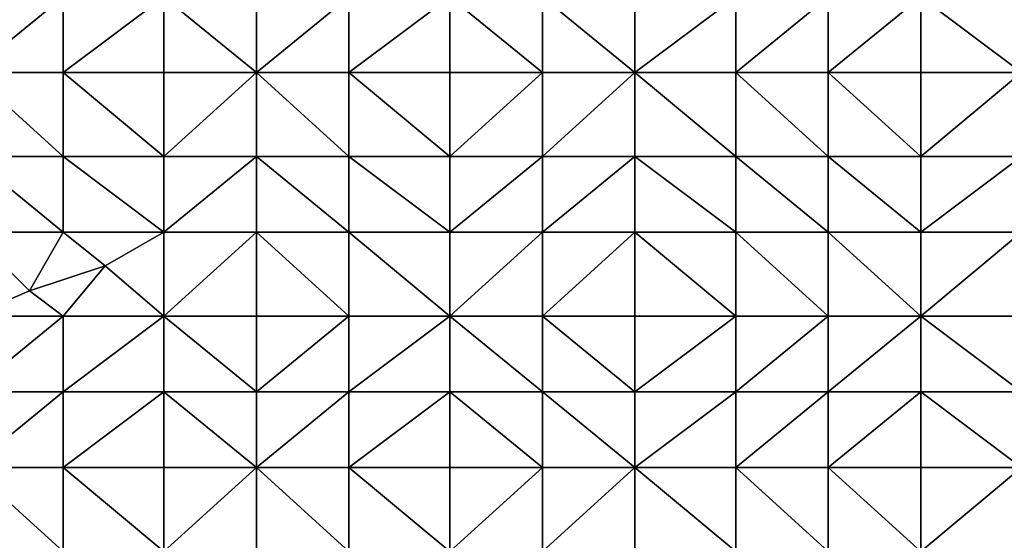
# Model space of a CAD drawing. Units: metres. Extents: x 76875 to 77500, y 345500 to 346000.
# Drawn here: x 77194 to 77311, y 345572 to 345634 of the extents above; entities that cross this region are included whole.
import ezdxf

# ---------------------------------------------------------------- set-up
doc = ezdxf.new("R2010")
doc.units = ezdxf.units.M
doc.layers.add('Terrain', color=15, linetype='Continuous')

msp = doc.modelspace()

# ---------------------------------------------------------------- linework, layer by layer
at = {"layer": 'Terrain'}
for points in [[(77188, 345628, 253.75), (77199, 345637, 253.76), (77188, 345637, 253.76), (77188, 345628, 253.75)], [(77199, 345628, 253.78), (77199, 345637, 253.76), (77188, 345628, 253.75), (77199, 345628, 253.78)], [(77211, 345628, 253.77), (77211, 345637, 253.76), (77199, 345628, 253.78), (77211, 345628, 253.77)], [(77211, 345637, 253.76), (77199, 345637, 253.76), (77199, 345628, 253.78), (77211, 345637, 253.76)], [(77211, 345628, 253.77), (77222, 345628, 253.84), (77211, 345637, 253.76), (77211, 345628, 253.77)], [(77222, 345628, 253.84), (77222, 345637, 253.8), (77211, 345637, 253.76), (77222, 345628, 253.84)], [(77233, 345628, 253.87), (77233, 345637, 253.89), (77222, 345628, 253.84), (77233, 345628, 253.87)], [(77233, 345637, 253.89), (77222, 345637, 253.8), (77222, 345628, 253.84), (77233, 345637, 253.89)], [(77233, 345628, 253.87), (77245, 345637, 253.93), (77233, 345637, 253.89), (77233, 345628, 253.87)], [(77245, 345628, 253.89), (77245, 345637, 253.93), (77233, 345628, 253.87), (77245, 345628, 253.89)], [(77245, 345628, 253.89), (77256, 345628, 253.94), (77245, 345637, 253.93), (77245, 345628, 253.89)], [(77245, 345637, 253.93), (77256, 345628, 253.94), (77256, 345637, 253.94), (77245, 345637, 253.93)], [(77256, 345628, 253.94), (77267, 345628, 253.95), (77256, 345637, 253.94), (77256, 345628, 253.94)], [(77267, 345628, 253.95), (77267, 345637, 253.94), (77256, 345637, 253.94), (77267, 345628, 253.95)], [(77279, 345628, 254.04), (77279, 345637, 254.06), (77267, 345628, 253.95), (77279, 345628, 254.04)], [(77279, 345637, 254.06), (77267, 345637, 253.94), (77267, 345628, 253.95), (77279, 345637, 254.06)], [(77279, 345628, 254.04), (77290, 345637, 254.11), (77279, 345637, 254.06), (77279, 345628, 254.04)], [(77290, 345628, 254.09), (77290, 345637, 254.11), (77279, 345628, 254.04), (77290, 345628, 254.09)], [(77301, 345628, 254.12), (77301, 345637, 254.05), (77290, 345628, 254.09), (77301, 345628, 254.12)], [(77301, 345637, 254.05), (77290, 345637, 254.11), (77290, 345628, 254.09), (77301, 345637, 254.05)], [(77301, 345628, 254.12), (77313, 345628, 253.95), (77301, 345637, 254.05), (77301, 345628, 254.12)], [(77313, 345628, 253.95), (77313, 345637, 253.9), (77301, 345637, 254.05), (77313, 345628, 253.95)], [(77188, 345628, 253.75), (77188, 345618, 253.72), (77199, 345618, 253.78), (77188, 345628, 253.75)], [(77199, 345628, 253.78), (77188, 345628, 253.75), (77199, 345618, 253.78), (77199, 345628, 253.78)], [(77199, 345628, 253.78), (77199, 345618, 253.78), (77211, 345618, 253.85), (77199, 345628, 253.78)], [(77211, 345628, 253.77), (77199, 345628, 253.78), (77211, 345618, 253.85), (77211, 345628, 253.77)], [(77211, 345628, 253.77), (77211, 345618, 253.85), (77222, 345628, 253.84), (77211, 345628, 253.77)], [(77222, 345628, 253.84), (77211, 345618, 253.85), (77222, 345618, 253.93), (77222, 345628, 253.84)], [(77233, 345618, 253.9), (77222, 345628, 253.84), (77222, 345618, 253.93), (77233, 345618, 253.9)], [(77233, 345628, 253.87), (77222, 345628, 253.84), (77233, 345618, 253.9), (77233, 345628, 253.87)], [(77233, 345628, 253.87), (77233, 345618, 253.9), (77245, 345618, 253.9), (77233, 345628, 253.87)], [(77245, 345628, 253.89), (77233, 345628, 253.87), (77245, 345618, 253.9), (77245, 345628, 253.89)], [(77245, 345628, 253.89), (77245, 345618, 253.9), (77256, 345628, 253.94), (77245, 345628, 253.89)], [(77256, 345628, 253.94), (77245, 345618, 253.9), (77256, 345618, 253.91), (77256, 345628, 253.94)], [(77256, 345628, 253.94), (77256, 345618, 253.91), (77267, 345628, 253.95), (77256, 345628, 253.94)], [(77267, 345628, 253.95), (77256, 345618, 253.91), (77267, 345618, 253.95), (77267, 345628, 253.95)], [(77279, 345618, 253.99), (77267, 345628, 253.95), (77267, 345618, 253.95), (77279, 345618, 253.99)], [(77279, 345628, 254.04), (77267, 345628, 253.95), (77279, 345618, 253.99), (77279, 345628, 254.04)], [(77279, 345628, 254.04), (77279, 345618, 253.99), (77290, 345618, 254.03), (77279, 345628, 254.04)], [(77290, 345628, 254.09), (77279, 345628, 254.04), (77290, 345618, 254.03), (77290, 345628, 254.09)], [(77290, 345628, 254.09), (77290, 345618, 254.03), (77301, 345618, 254.06), (77290, 345628, 254.09)], [(77301, 345628, 254.12), (77290, 345628, 254.09), (77301, 345618, 254.06), (77301, 345628, 254.12)], [(77301, 345628, 254.12), (77301, 345618, 254.06), (77313, 345628, 253.95), (77301, 345628, 254.12)], [(77313, 345628, 253.95), (77301, 345618, 254.06), (77313, 345618, 253.99), (77313, 345628, 253.95)], [(77188, 345618, 253.72), (77188, 345609, 253.68), (77199, 345609, 253.85), (77188, 345618, 253.72)], [(77199, 345618, 253.78), (77188, 345618, 253.72), (77199, 345609, 253.85), (77199, 345618, 253.78)], [(77211, 345609, 253.87), (77199, 345618, 253.78), (77199, 345609, 253.85), (77211, 345609, 253.87)], [(77211, 345618, 253.85), (77199, 345618, 253.78), (77211, 345609, 253.87), (77211, 345618, 253.85)], [(77211, 345618, 253.85), (77211, 345609, 253.87), (77222, 345618, 253.93), (77211, 345618, 253.85)], [(77222, 345618, 253.93), (77211, 345609, 253.87), (77222, 345609, 253.9), (77222, 345618, 253.93)], [(77233, 345609, 253.87), (77222, 345618, 253.93), (77222, 345609, 253.9), (77233, 345609, 253.87)], [(77233, 345618, 253.9), (77222, 345618, 253.93), (77233, 345609, 253.87), (77233, 345618, 253.9)], [(77233, 345618, 253.9), (77233, 345609, 253.87), (77245, 345609, 253.87), (77233, 345618, 253.9)], [(77245, 345618, 253.9), (77233, 345618, 253.9), (77245, 345609, 253.87), (77245, 345618, 253.9)], [(77245, 345609, 253.87), (77256, 345609, 253.88), (77256, 345618, 253.91), (77245, 345609, 253.87)], [(77245, 345618, 253.9), (77245, 345609, 253.87), (77256, 345618, 253.91), (77245, 345618, 253.9)], [(77256, 345618, 253.91), (77256, 345609, 253.88), (77267, 345618, 253.95), (77256, 345618, 253.91)], [(77267, 345618, 253.95), (77256, 345609, 253.88), (77267, 345609, 253.91), (77267, 345618, 253.95)], [(77279, 345609, 253.92), (77267, 345618, 253.95), (77267, 345609, 253.91), (77279, 345609, 253.92)], [(77279, 345618, 253.99), (77267, 345618, 253.95), (77279, 345609, 253.92), (77279, 345618, 253.99)], [(77279, 345618, 253.99), (77279, 345609, 253.92), (77290, 345609, 253.98), (77279, 345618, 253.99)], [(77290, 345618, 254.03), (77279, 345618, 253.99), (77290, 345609, 253.98), (77290, 345618, 254.03)], [(77301, 345609, 254.02), (77290, 345618, 254.03), (77290, 345609, 253.98), (77301, 345609, 254.02)], [(77301, 345618, 254.06), (77290, 345618, 254.03), (77301, 345609, 254.02), (77301, 345618, 254.06)], [(77301, 345618, 254.06), (77301, 345609, 254.02), (77313, 345618, 253.99), (77301, 345618, 254.06)], [(77313, 345618, 253.99), (77301, 345609, 254.02), (77313, 345609, 254.03), (77313, 345618, 253.99)], [(77188, 345609, 253.68), (77188, 345599, 253.78), (77195, 345602, 253.86), (77188, 345609, 253.68)], [(77199, 345609, 253.85), (77188, 345609, 253.68), (77195, 345602, 253.86), (77199, 345609, 253.85)], [(77199, 345609, 253.85), (77195, 345602, 253.86), (77204, 345605, 253.92), (77199, 345609, 253.85)], [(77211, 345609, 253.87), (77199, 345609, 253.85), (77204, 345605, 253.92), (77211, 345609, 253.87)], [(77211, 345609, 253.87), (77204, 345605, 253.92), (77211, 345599, 253.77), (77211, 345609, 253.87)], [(77211, 345609, 253.87), (77211, 345599, 253.77), (77222, 345609, 253.9), (77211, 345609, 253.87)], [(77222, 345609, 253.9), (77211, 345599, 253.77), (77222, 345599, 253.8), (77222, 345609, 253.9)], [(77222, 345609, 253.9), (77222, 345599, 253.8), (77233, 345599, 253.84), (77222, 345609, 253.9)], [(77233, 345609, 253.87), (77222, 345609, 253.9), (77233, 345599, 253.84), (77233, 345609, 253.87)], [(77233, 345609, 253.87), (77233, 345599, 253.84), (77245, 345599, 253.8), (77233, 345609, 253.87)], [(77245, 345609, 253.87), (77233, 345609, 253.87), (77245, 345599, 253.8), (77245, 345609, 253.87)], [(77245, 345609, 253.87), (77245, 345599, 253.8), (77256, 345609, 253.88), (77245, 345609, 253.87)], [(77256, 345609, 253.88), (77245, 345599, 253.8), (77256, 345599, 253.84), (77256, 345609, 253.88)], [(77256, 345609, 253.88), (77256, 345599, 253.84), (77267, 345609, 253.91), (77256, 345609, 253.88)], [(77267, 345609, 253.91), (77256, 345599, 253.84), (77267, 345599, 253.85), (77267, 345609, 253.91)], [(77267, 345609, 253.91), (77267, 345599, 253.85), (77279, 345599, 253.9), (77267, 345609, 253.91)], [(77279, 345609, 253.92), (77267, 345609, 253.91), (77279, 345599, 253.9), (77279, 345609, 253.92)], [(77279, 345609, 253.92), (77279, 345599, 253.9), (77290, 345599, 253.92), (77279, 345609, 253.92)], [(77290, 345609, 253.98), (77279, 345609, 253.92), (77290, 345599, 253.92), (77290, 345609, 253.98)], [(77290, 345609, 253.98), (77290, 345599, 253.92), (77301, 345599, 253.96), (77290, 345609, 253.98)], [(77301, 345609, 254.02), (77290, 345609, 253.98), (77301, 345599, 253.96), (77301, 345609, 254.02)], [(77301, 345609, 254.02), (77301, 345599, 253.96), (77313, 345609, 254.03), (77301, 345609, 254.02)], [(77313, 345609, 254.03), (77301, 345599, 253.96), (77313, 345599, 253.98), (77313, 345609, 254.03)], [(77204, 345605, 253.92), (77195, 345602, 253.86), (77199, 345599, 253.79), (77204, 345605, 253.92)], [(77204, 345605, 253.92), (77199, 345599, 253.79), (77211, 345599, 253.77), (77204, 345605, 253.92)], [(77195, 345602, 253.86), (77188, 345599, 253.78), (77199, 345599, 253.79), (77195, 345602, 253.86)], [(77188, 345590, 253.68), (77199, 345599, 253.79), (77188, 345599, 253.78), (77188, 345590, 253.68)], [(77199, 345590, 253.75), (77199, 345599, 253.79), (77188, 345590, 253.68), (77199, 345590, 253.75)], [(77211, 345590, 253.79), (77211, 345599, 253.77), (77199, 345590, 253.75), (77211, 345590, 253.79)], [(77211, 345599, 253.77), (77199, 345599, 253.79), (77199, 345590, 253.75), (77211, 345599, 253.77)], [(77211, 345590, 253.79), (77222, 345590, 253.8), (77211, 345599, 253.77), (77211, 345590, 253.79)], [(77222, 345590, 253.8), (77222, 345599, 253.8), (77211, 345599, 253.77), (77222, 345590, 253.8)], [(77233, 345590, 253.79), (77233, 345599, 253.84), (77222, 345590, 253.8), (77233, 345590, 253.79)], [(77233, 345599, 253.84), (77222, 345599, 253.8), (77222, 345590, 253.8), (77233, 345599, 253.84)], [(77233, 345590, 253.79), (77245, 345599, 253.8), (77233, 345599, 253.84), (77233, 345590, 253.79)], [(77245, 345590, 253.8), (77245, 345599, 253.8), (77233, 345590, 253.79), (77245, 345590, 253.8)], [(77245, 345590, 253.8), (77256, 345590, 253.8), (77245, 345599, 253.8), (77245, 345590, 253.8)], [(77245, 345599, 253.8), (77256, 345590, 253.8), (77256, 345599, 253.84), (77245, 345599, 253.8)], [(77256, 345590, 253.8), (77267, 345590, 253.85), (77256, 345599, 253.84), (77256, 345590, 253.8)], [(77267, 345590, 253.85), (77267, 345599, 253.85), (77256, 345599, 253.84), (77267, 345590, 253.85)], [(77279, 345590, 253.81), (77279, 345599, 253.9), (77267, 345590, 253.85), (77279, 345590, 253.81)], [(77279, 345599, 253.9), (77267, 345599, 253.85), (77267, 345590, 253.85), (77279, 345599, 253.9)], [(77279, 345590, 253.81), (77290, 345599, 253.92), (77279, 345599, 253.9), (77279, 345590, 253.81)], [(77290, 345590, 253.93), (77290, 345599, 253.92), (77279, 345590, 253.81), (77290, 345590, 253.93)], [(77301, 345590, 253.97), (77301, 345599, 253.96), (77290, 345590, 253.93), (77301, 345590, 253.97)], [(77301, 345599, 253.96), (77290, 345599, 253.92), (77290, 345590, 253.93), (77301, 345599, 253.96)], [(77301, 345590, 253.97), (77313, 345590, 253.92), (77301, 345599, 253.96), (77301, 345590, 253.97)], [(77313, 345590, 253.92), (77313, 345599, 253.98), (77301, 345599, 253.96), (77313, 345590, 253.92)], [(77188, 345581, 253.65), (77199, 345590, 253.75), (77188, 345590, 253.68), (77188, 345581, 253.65)], [(77199, 345581, 253.7), (77199, 345590, 253.75), (77188, 345581, 253.65), (77199, 345581, 253.7)], [(77199, 345581, 253.7), (77211, 345590, 253.79), (77199, 345590, 253.75), (77199, 345581, 253.7)], [(77211, 345581, 253.76), (77211, 345590, 253.79), (77199, 345581, 253.7), (77211, 345581, 253.76)], [(77211, 345581, 253.76), (77222, 345581, 253.79), (77211, 345590, 253.79), (77211, 345581, 253.76)], [(77222, 345581, 253.79), (77222, 345590, 253.8), (77211, 345590, 253.79), (77222, 345581, 253.79)], [(77233, 345581, 253.84), (77233, 345590, 253.79), (77222, 345581, 253.79), (77233, 345581, 253.84)], [(77233, 345590, 253.79), (77222, 345590, 253.8), (77222, 345581, 253.79), (77233, 345590, 253.79)], [(77233, 345581, 253.84), (77245, 345590, 253.8), (77233, 345590, 253.79), (77233, 345581, 253.84)], [(77245, 345581, 253.79), (77245, 345590, 253.8), (77233, 345581, 253.84), (77245, 345581, 253.79)], [(77245, 345581, 253.79), (77256, 345581, 253.75), (77245, 345590, 253.8), (77245, 345581, 253.79)], [(77256, 345581, 253.75), (77256, 345590, 253.8), (77245, 345590, 253.8), (77256, 345581, 253.75)], [(77256, 345581, 253.75), (77267, 345581, 253.8), (77256, 345590, 253.8), (77256, 345581, 253.75)], [(77267, 345581, 253.8), (77267, 345590, 253.85), (77256, 345590, 253.8), (77267, 345581, 253.8)], [(77279, 345581, 253.82), (77279, 345590, 253.81), (77267, 345581, 253.8), (77279, 345581, 253.82)], [(77279, 345590, 253.81), (77267, 345590, 253.85), (77267, 345581, 253.8), (77279, 345590, 253.81)], [(77279, 345581, 253.82), (77290, 345590, 253.93), (77279, 345590, 253.81), (77279, 345581, 253.82)], [(77290, 345581, 253.86), (77290, 345590, 253.93), (77279, 345581, 253.82), (77290, 345581, 253.86)], [(77290, 345581, 253.86), (77301, 345590, 253.97), (77290, 345590, 253.93), (77290, 345581, 253.86)], [(77301, 345581, 253.86), (77301, 345590, 253.97), (77290, 345581, 253.86), (77301, 345581, 253.86)], [(77301, 345581, 253.86), (77313, 345581, 253.87), (77301, 345590, 253.97), (77301, 345581, 253.86)], [(77313, 345581, 253.87), (77313, 345590, 253.92), (77301, 345590, 253.97), (77313, 345581, 253.87)], [(77188, 345581, 253.65), (77188, 345571, 253.61), (77199, 345571, 253.68), (77188, 345581, 253.65)], [(77199, 345581, 253.7), (77188, 345581, 253.65), (77199, 345571, 253.68), (77199, 345581, 253.7)], [(77211, 345571, 253.76), (77199, 345581, 253.7), (77199, 345571, 253.68), (77211, 345571, 253.76)], [(77211, 345581, 253.76), (77199, 345581, 253.7), (77211, 345571, 253.76), (77211, 345581, 253.76)], [(77211, 345581, 253.76), (77211, 345571, 253.76), (77222, 345581, 253.79), (77211, 345581, 253.76)], [(77222, 345581, 253.79), (77211, 345571, 253.76), (77222, 345571, 253.82), (77222, 345581, 253.79)], [(77233, 345571, 253.86), (77222, 345581, 253.79), (77222, 345571, 253.82), (77233, 345571, 253.86)], [(77233, 345581, 253.84), (77222, 345581, 253.79), (77233, 345571, 253.86), (77233, 345581, 253.84)], [(77233, 345581, 253.84), (77233, 345571, 253.86), (77245, 345571, 253.79), (77233, 345581, 253.84)], [(77245, 345581, 253.79), (77233, 345581, 253.84), (77245, 345571, 253.79), (77245, 345581, 253.79)], [(77245, 345571, 253.79), (77256, 345571, 253.75), (77256, 345581, 253.75), (77245, 345571, 253.79)], [(77245, 345581, 253.79), (77245, 345571, 253.79), (77256, 345581, 253.75), (77245, 345581, 253.79)], [(77256, 345581, 253.75), (77256, 345571, 253.75), (77267, 345581, 253.8), (77256, 345581, 253.75)], [(77267, 345581, 253.8), (77256, 345571, 253.75), (77267, 345571, 253.75), (77267, 345581, 253.8)], [(77279, 345571, 253.77), (77267, 345581, 253.8), (77267, 345571, 253.75), (77279, 345571, 253.77)], [(77279, 345581, 253.82), (77267, 345581, 253.8), (77279, 345571, 253.77), (77279, 345581, 253.82)], [(77279, 345581, 253.82), (77279, 345571, 253.77), (77290, 345571, 253.77), (77279, 345581, 253.82)], [(77290, 345581, 253.86), (77279, 345581, 253.82), (77290, 345571, 253.77), (77290, 345581, 253.86)], [(77301, 345571, 253.82), (77290, 345581, 253.86), (77290, 345571, 253.77), (77301, 345571, 253.82)], [(77301, 345581, 253.86), (77290, 345581, 253.86), (77301, 345571, 253.82), (77301, 345581, 253.86)], [(77301, 345581, 253.86), (77301, 345571, 253.82), (77313, 345581, 253.87), (77301, 345581, 253.86)], [(77313, 345581, 253.87), (77301, 345571, 253.82), (77313, 345571, 253.77), (77313, 345581, 253.87)]]:
    msp.add_3dface(points, dxfattribs=at)

doc.saveas('drawing.dxf')
